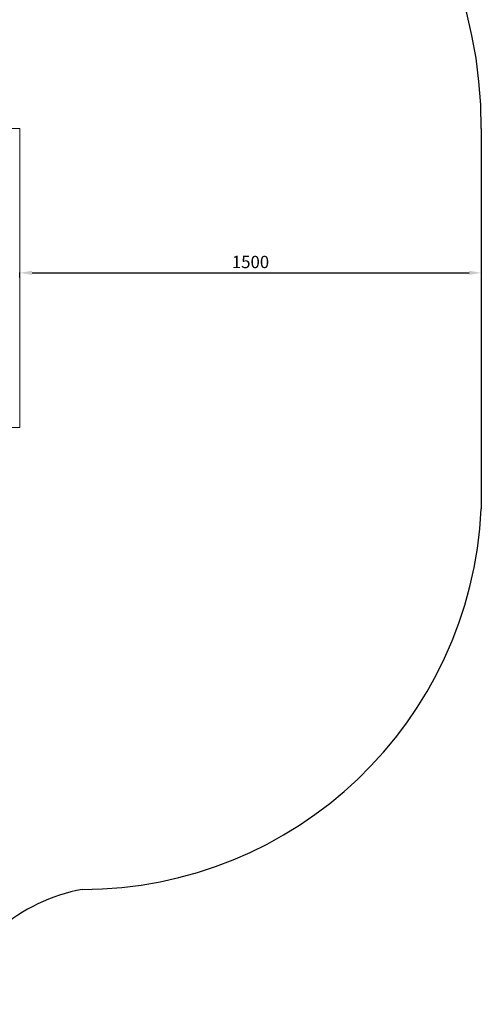
# Model space of a CAD drawing. Units: millimetres. Extents: x 13589 to 21067, y -4303 to 2210.
# Drawn here: x 19567 to 21067, y -3935 to -738 of the extents above; entities that cross this region are included whole.
import ezdxf

# ---------------------------------------------------------------- set-up
doc = ezdxf.new("R2010")
doc.units = ezdxf.units.MM
doc.linetypes.add('K5LT32769', pattern=[0])
doc.dimstyles.new('ISO-25', dxfattribs={"dimtxt": 2.5, "dimasz": 2.5, "dimexe": 1.25, "dimexo": 0.625, "dimtad": 1, "dimtxsty": 'Standard', "dimcen": 2.5, "dimadec": 0, "dimazin": 0, "dimtfac": 1, "dimtmove": 0, "dimatfit": 3, "dimfxl": 1, "dimarcsym": 0})

# ---------------------------------------------------------------- blocks, each defined once
blk = doc.blocks.new('ИЛ-07')
at = {"color": 7, "linetype": 'K5LT32769', "lineweight": 18}
for p, q in [((4477.9, 485), (3650.5, 485)), ((4477.9, -485), (4477.9, 485)), ((3650.5, -485), (4477.9, -485))]:
    blk.add_line(p, q, dxfattribs=at)
blk = doc.blocks.new('*D3')
at = {"color": 0, "lineweight": -2, "transparency": 16777216}
for p, q in [((19567.3, -1576.2), (19567.3, -1558.7)), ((19607.3, -1560), (21027.3, -1560)), ((21067.3, -1576.2), (21067.3, -1558.7))]:
    blk.add_line(p, q, dxfattribs=at)
at = {"color": 0, "transparency": 16777216}
for points in [[(19607.3, -1553.3), (19607.3, -1566.7), (19567.3, -1560)], [(21027.3, -1553.3), (21027.3, -1566.7), (21067.3, -1560)]]:
    blk.add_solid(points, dxfattribs=at)
at = {"layer": 'Defpoints', "color": 0, "transparency": 16777216}
for p in [(21067.3, -1560), (19567.3, -1576.9), (21067.3, -1576.9)]:
    blk.add_point(p, dxfattribs=at)
at = {"color": 0, "transparency": 16777216, "insert": (20317.3, -1530), "char_height": 40, "attachment_point": 5}
blk.add_mtext('1500', dxfattribs=at)

msp = doc.modelspace()

# ---------------------------------------------------------------- linework, layer by layer
msp.add_line((21067.256, -1091.852), (21067.256, -2326.852))
for centre, radius, start, end in [((19567.256, -1091.852), 1500, 0, 90), ((19770.636, -2263.694), 1298.158, 270, 357.211347), ((19881.502, -4140.823), 589.491, 100.840273, 159.574589)]:
    msp.add_arc(centre, radius, start, end)

# ---------------------------------------------------------------- block references
msp.add_blockref('ИЛ-07', (15089.393, -1576.852))

# ---------------------------------------------------------------- dimensions: what is measured, and where the dimension line sits
dim = msp.add_linear_dim(base=(21067.256, -1559.989), p1=(19567.256, -1576.852), p2=(21067.256, -1576.852), dimstyle='ISO-25', override={"dimtxt": 40, "dimasz": 40, "dimgap": 10})
dim.commit()
dim.dimension.update_dxf_attribs({"geometry": '*D3', "text_midpoint": (20317.256, -1529.989)})

doc.saveas('drawing.dxf')
